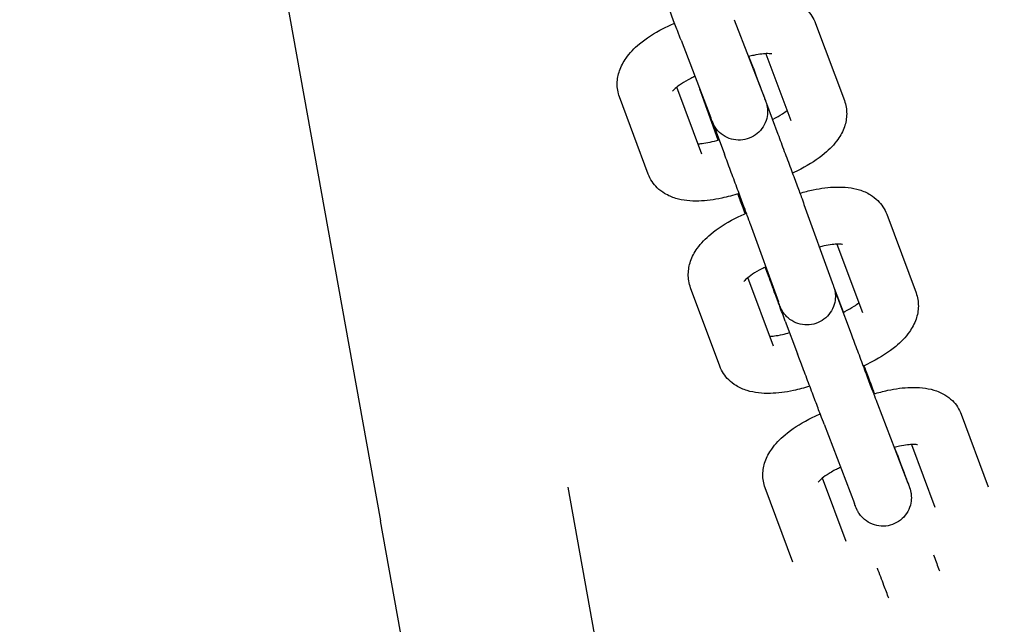
# Model space of a CAD drawing. Units: millimetres. Extents: x 2668.8 to 2684.7, y 1582.3 to 1589.6.
# Drawn here: x 2673 to 2673.1, y 1585.8 to 1585.8 of the extents above; entities that cross this region are included whole.
import ezdxf

# ---------------------------------------------------------------- set-up
doc = ezdxf.new("R2010")
doc.units = ezdxf.units.MM
doc.layers.add('sup-VIS', color=7, linetype='Continuous')

msp = doc.modelspace()

# ---------------------------------------------------------------- linework, layer by layer
at = {"layer": 'sup-VIS'}
for p, q in [((2672.9956, 1585.97492), (2673.03351, 1585.76488)), ((2673.07069, 1585.8175), (2673.07382, 1585.80935)), ((2673.07923, 1585.81711), (2673.08225, 1585.80901)), ((2673.06509, 1585.81535), (2673.06822, 1585.8072)), ((2673.07269, 1585.8124), (2673.07223, 1585.81363)), ((2673.07401, 1585.81393), (2673.07663, 1585.80691)), ((2673.06727, 1585.80338), (2673.06465, 1585.81042)), ((2673.06165, 1585.80129), (2673.05863, 1585.80939)), ((2673.069, 1585.80486), (2673.06716, 1585.80992)), ((2673.07406, 1585.80871), (2673.07527, 1585.80548)), ((2673.06835, 1585.80683), (2673.06965, 1585.80337)), ((2673.07801, 1585.79811), (2673.08098, 1585.7899)), ((2673.0867, 1585.79708), (2673.08978, 1585.78883)), ((2673.07237, 1585.79606), (2673.07534, 1585.78786)), ((2673.08147, 1585.79393), (2673.08415, 1585.78674)), ((2673.07418, 1585.79088), (2673.07394, 1585.79151)), ((2673.0748, 1585.78321), (2673.07211, 1585.79042)), ((2673.06917, 1585.78111), (2673.0661, 1585.78936)), ((2673.08215, 1585.78679), (2673.0812, 1585.78928)), ((2673.08166, 1585.78796), (2673.08296, 1585.78451)), ((2673.07604, 1585.78585), (2673.07734, 1585.7824)), ((2673.08573, 1585.77718), (2673.08893, 1585.76884)), ((2673.09453, 1585.77607), (2673.09737, 1585.76847)), ((2673.08012, 1585.77503), (2673.08332, 1585.76669)), ((2673.08782, 1585.77182), (2673.08753, 1585.77259)), ((2673.08932, 1585.77289), (2673.09176, 1585.76633)), ((2673.08244, 1585.76271), (2673.07995, 1585.76938)), ((2673.05319, 1585.76843), (2673.06338, 1585.71199)), ((2673.07684, 1585.76056), (2673.07393, 1585.76835)), ((2673.04686, 1585.6909), (2673.03351, 1585.76488))]:
    msp.add_line(p, q, dxfattribs=at)
for points in [[(2673.04244, 1585.99936), (2673.06768, 1585.92436), (2673.10114, 1585.85184), (2673.14176, 1585.78442)], [(2673.06716, 1585.80992), (2673.06712, 1585.81004), (2673.06708, 1585.81014), (2673.06706, 1585.81023)], [(2673.07382, 1585.80935), (2673.07389, 1585.80916), (2673.07395, 1585.80901), (2673.07395, 1585.80901)], [(2673.06835, 1585.80683), (2673.06828, 1585.80702), (2673.06821, 1585.8072), (2673.06815, 1585.80738)], [(2673.08893, 1585.76884), (2673.089, 1585.76863), (2673.08906, 1585.76848), (2673.08906, 1585.76848)]]:
    msp.add_open_spline(points, degree=3, dxfattribs=at)
for points, knots in [([(2673.02334, 1585.99487), (2673.04264, 1585.9373), (2673.06685, 1585.88133), (2673.10407, 1585.81185), (2673.11255, 1585.79686), (2673.12141, 1585.78199)], [0.442807, 0.442807, 0.442807, 0.442807, 0.8764167, 0.8764167, 0.9969689, 0.9969689, 0.9969689, 0.9969689]), ([(2673.06509, 1585.81535), (2673.065, 1585.81559), (2673.06487, 1585.81594), (2673.06455, 1585.81676), (2673.06437, 1585.81725), (2673.06397, 1585.81829), (2673.06375, 1585.81887), (2673.06331, 1585.82004), (2673.06308, 1585.82066), (2673.06267, 1585.82174), (2673.06249, 1585.82223), (2673.06231, 1585.82269)], [0, 0, 0, 0, 0.002019988, 0.002019988, 0.003968802, 0.003968802, 0.005890515, 0.005890515, 0.007808137, 0.007808137, 0.009400847, 0.009400847, 0.009400847, 0.009400847]), ([(2673.07003, 1585.81924), (2673.07052, 1585.81939), (2673.07102, 1585.81952), (2673.07233, 1585.81981), (2673.07315, 1585.81991), (2673.07477, 1585.81996), (2673.07558, 1585.81988), (2673.07675, 1585.81954), (2673.07714, 1585.81937), (2673.07779, 1585.81898), (2673.07805, 1585.81878), (2673.0787, 1585.81815), (2673.07903, 1585.81765), (2673.07923, 1585.81711)], [0.00112753, 0.00112753, 0.00112753, 0.00112753, 0.00267869, 0.00267869, 0.00533759, 0.00533759, 0.00828096, 0.00828096, 0.00982321, 0.00982321, 0.01099527, 0.01099527, 0.01296127, 0.01296127, 0.01296127, 0.01296127]), ([(2673.05863, 1585.80939), (2673.05846, 1585.80984), (2673.05838, 1585.81033), (2673.05839, 1585.81126), (2673.05848, 1585.81172), (2673.05879, 1585.81262), (2673.05903, 1585.81306), (2673.0597, 1585.81401), (2673.06017, 1585.8145), (2673.06143, 1585.81555), (2673.06228, 1585.8161), (2673.0636, 1585.81678), (2673.064, 1585.81697), (2673.06441, 1585.81715)], [0, 0, 0, 0, 0.00163752, 0.00163752, 0.00323687, 0.00323687, 0.00506088, 0.00506088, 0.00752478, 0.00752478, 0.01074742, 0.01074742, 0.01208429, 0.01208429, 0.01208429, 0.01208429]), ([(2673.07463, 1585.81391), (2673.07463, 1585.81391), (2673.07463, 1585.81391), (2673.07462, 1585.81391), (2673.07457, 1585.81392), (2673.07442, 1585.81393), (2673.0743, 1585.81394), (2673.074, 1585.81394), (2673.0738, 1585.81392), (2673.07333, 1585.81387), (2673.07304, 1585.81382), (2673.07256, 1585.81372), (2673.07237, 1585.81367), (2673.07218, 1585.81362)], [0.003103786, 0.003103786, 0.003103786, 0.003103786, 0.003193016, 0.003193016, 0.003881751, 0.003881751, 0.004611544, 0.004611544, 0.005465809, 0.005465809, 0.006474084, 0.006474084, 0.007094485, 0.007094485, 0.007094485, 0.007094485]), ([(2673.07269, 1585.8124), (2673.0729, 1585.81184), (2673.0731, 1585.8113), (2673.07344, 1585.81039), (2673.07359, 1585.81), (2673.07382, 1585.80938), (2673.0739, 1585.80915), (2673.07397, 1585.80897), (2673.07398, 1585.80894), (2673.074, 1585.80888), (2673.07401, 1585.80886), (2673.07403, 1585.8088), (2673.07404, 1585.80878), (2673.07405, 1585.80873), (2673.07406, 1585.80871), (2673.07407, 1585.80867), (2673.07408, 1585.80864), (2673.0741, 1585.80857), (2673.0741, 1585.80853), (2673.07413, 1585.80842), (2673.07414, 1585.80834), (2673.07417, 1585.8081), (2673.07418, 1585.80793), (2673.07417, 1585.80748), (2673.07412, 1585.80719), (2673.07393, 1585.80661), (2673.07377, 1585.80632), (2673.07339, 1585.80581), (2673.07316, 1585.80558), (2673.07264, 1585.80522), (2673.07234, 1585.80508), (2673.07173, 1585.80489), (2673.07141, 1585.80485), (2673.07077, 1585.80487), (2673.07045, 1585.80493), (2673.06985, 1585.80515), (2673.06957, 1585.80531), (2673.06907, 1585.80571), (2673.06885, 1585.80595), (2673.06863, 1585.80627), (2673.06859, 1585.80634), (2673.06854, 1585.80643), (2673.06852, 1585.80647), (2673.06849, 1585.80653), (2673.06847, 1585.80656), (2673.06845, 1585.80662), (2673.06844, 1585.80665), (2673.06842, 1585.80668), (2673.06841, 1585.8067), (2673.0684, 1585.80673), (2673.06839, 1585.80674), (2673.06837, 1585.80679), (2673.06836, 1585.80682), (2673.06832, 1585.80694), (2673.06827, 1585.80705), (2673.06822, 1585.8072)], [0, 0, 0, 0, 0.00196158, 0.00196158, 0.00387966, 0.00387966, 0.00581015, 0.00581015, 0.00632149, 0.00632149, 0.00670519, 0.00670519, 0.00686854, 0.00686854, 0.00694918, 0.00694918, 0.00705404, 0.00705404, 0.00717993, 0.00717993, 0.00740883, 0.00740883, 0.00790772, 0.00790772, 0.00877632, 0.00877632, 0.00973106, 0.00973106, 0.01068691, 0.01068691, 0.01164285, 0.01164285, 0.0125988, 0.0125988, 0.01355474, 0.01355474, 0.01451067, 0.01451067, 0.01546629, 0.01546629, 0.01568515, 0.01568515, 0.01580796, 0.01580796, 0.01592366, 0.01592366, 0.01604963, 0.01604963, 0.0161597, 0.0161597, 0.01635254, 0.01635254, 0.01687371, 0.01687371, 0.01812238, 0.01812238, 0.01812238, 0.01812238]), ([(2673.06655, 1585.81154), (2673.0664, 1585.81147), (2673.06626, 1585.8114), (2673.06576, 1585.81115), (2673.06542, 1585.81095), (2673.06487, 1585.81059), (2673.06464, 1585.81042), (2673.06442, 1585.81022), (2673.06436, 1585.81017), (2673.06425, 1585.81005), (2673.06421, 1585.81), (2673.06421, 1585.80999), (2673.06421, 1585.80999), (2673.06421, 1585.80999)], [0.000834331, 0.000834331, 0.000834331, 0.000834331, 0.001327554, 0.001327554, 0.002605369, 0.002605369, 0.003795627, 0.003795627, 0.004293199, 0.004293199, 0.005159212, 0.005159212, 0.005171984, 0.005171984, 0.005171984, 0.005171984]), ([(2673.08225, 1585.80901), (2673.08242, 1585.80856), (2673.0825, 1585.80807), (2673.08249, 1585.80714), (2673.08241, 1585.80668), (2673.0821, 1585.80578), (2673.08186, 1585.80534), (2673.08118, 1585.80439), (2673.08071, 1585.8039), (2673.07945, 1585.80285), (2673.0786, 1585.8023), (2673.07739, 1585.80167), (2673.0771, 1585.80153), (2673.0768, 1585.80139)], [0, 0, 0, 0, 0.00163752, 0.00163752, 0.00323687, 0.00323687, 0.00506088, 0.00506088, 0.00752478, 0.00752478, 0.01074742, 0.01074742, 0.0117319, 0.0117319, 0.0117319, 0.0117319]), ([(2673.07469, 1585.80703), (2673.07471, 1585.80704), (2673.07474, 1585.80706), (2673.07512, 1585.80725), (2673.07546, 1585.80744), (2673.07593, 1585.80775), (2673.0761, 1585.80787), (2673.07623, 1585.80798)], [0.001241501, 0.001241501, 0.001241501, 0.001241501, 0.001327554, 0.001327554, 0.002605369, 0.002605369, 0.003427071, 0.003427071, 0.003427071, 0.003427071]), ([(2673.07527, 1585.80548), (2673.07548, 1585.80491), (2673.07571, 1585.80429), (2673.07617, 1585.80308), (2673.0764, 1585.80247), (2673.07683, 1585.80131), (2673.07704, 1585.80075), (2673.07741, 1585.79975), (2673.07758, 1585.79929), (2673.07784, 1585.79859), (2673.07794, 1585.79831), (2673.07801, 1585.79811)], [0, 0, 0, 0, 0.00196454, 0.00196454, 0.003883464, 0.003883464, 0.005803388, 0.005803388, 0.007725705, 0.007725705, 0.009411321, 0.009411321, 0.009411321, 0.009411321]), ([(2673.06687, 1585.80446), (2673.067, 1585.80447), (2673.06714, 1585.80448), (2673.06755, 1585.80453), (2673.06784, 1585.80458), (2673.06844, 1585.80471), (2673.06876, 1585.80479), (2673.06908, 1585.80489)], [0.004859432, 0.004859432, 0.004859432, 0.004859432, 0.005465809, 0.005465809, 0.006474084, 0.006474084, 0.007500658, 0.007500658, 0.007500658, 0.007500658]), ([(2673.07237, 1585.79606), (2673.07229, 1585.79628), (2673.07218, 1585.79658), (2673.07191, 1585.79733), (2673.07174, 1585.79777), (2673.07138, 1585.79876), (2673.07117, 1585.79932), (2673.07074, 1585.80047), (2673.07051, 1585.80108), (2673.07007, 1585.80225), (2673.06986, 1585.80283), (2673.06965, 1585.80337)], [0, 0, 0, 0, 0.001854886, 0.001854886, 0.003700748, 0.003700748, 0.005594787, 0.005594787, 0.007496481, 0.007496481, 0.009360519, 0.009360519, 0.009360519, 0.009360519]), ([(2673.07119, 1585.79926), (2673.07059, 1585.79906), (2673.06997, 1585.7989), (2673.06855, 1585.79859), (2673.06773, 1585.79848), (2673.06611, 1585.79844), (2673.0653, 1585.79851), (2673.06413, 1585.79886), (2673.06374, 1585.79903), (2673.06309, 1585.79942), (2673.06283, 1585.79962), (2673.06218, 1585.80025), (2673.06185, 1585.80075), (2673.06165, 1585.80129)], [0.00077611, 0.00077611, 0.00077611, 0.00077611, 0.00267869, 0.00267869, 0.00533759, 0.00533759, 0.00828096, 0.00828096, 0.00982321, 0.00982321, 0.01099527, 0.01099527, 0.01296127, 0.01296127, 0.01296127, 0.01296127]), ([(2673.07758, 1585.79928), (2673.07805, 1585.79942), (2673.07851, 1585.79954), (2673.0798, 1585.79981), (2673.08063, 1585.79991), (2673.08225, 1585.79995), (2673.08307, 1585.79987), (2673.08424, 1585.79951), (2673.08463, 1585.79934), (2673.08527, 1585.79894), (2673.08554, 1585.79874), (2673.08617, 1585.79811), (2673.0865, 1585.79761), (2673.0867, 1585.79708)], [0.00122975, 0.00122975, 0.00122975, 0.00122975, 0.00268946, 0.00268946, 0.00535901, 0.00535901, 0.0083102, 0.0083102, 0.00984708, 0.00984708, 0.01102036, 0.01102036, 0.01297342, 0.01297342, 0.01297342, 0.01297342]), ([(2673.07183, 1585.79714), (2673.07173, 1585.79741), (2673.07163, 1585.79767), (2673.07137, 1585.79838), (2673.07121, 1585.79881), (2673.07106, 1585.79922)], [0.003028868, 0.003028868, 0.003028868, 0.003028868, 0.003883464, 0.003883464, 0.005365596, 0.005365596, 0.005365596, 0.005365596]), ([(2673.0661, 1585.78936), (2673.06593, 1585.78982), (2673.06585, 1585.79031), (2673.06586, 1585.79125), (2673.06595, 1585.79171), (2673.06626, 1585.79262), (2673.0665, 1585.79307), (2673.06719, 1585.79403), (2673.06767, 1585.79453), (2673.06894, 1585.79559), (2673.0698, 1585.79614), (2673.07112, 1585.79682), (2673.07154, 1585.79701), (2673.07196, 1585.79719)], [0, 0, 0, 0, 0.00165511, 0.00165511, 0.00327279, 0.00327279, 0.00512136, 0.00512136, 0.00761419, 0.00761419, 0.01083132, 0.01083132, 0.01219859, 0.01219859, 0.01219859, 0.01219859]), ([(2673.08207, 1585.7939), (2673.08207, 1585.7939), (2673.08207, 1585.7939), (2673.08205, 1585.7939), (2673.082, 1585.79391), (2673.08183, 1585.79393), (2673.08171, 1585.79394), (2673.0814, 1585.79393), (2673.0812, 1585.79392), (2673.08071, 1585.79386), (2673.08042, 1585.79381), (2673.07996, 1585.79371), (2673.0798, 1585.79367), (2673.07963, 1585.79362)], [0.003072328, 0.003072328, 0.003072328, 0.003072328, 0.003208848, 0.003208848, 0.003901831, 0.003901831, 0.004639236, 0.004639236, 0.005501311, 0.005501311, 0.006515288, 0.006515288, 0.007044973, 0.007044973, 0.007044973, 0.007044973]), ([(2673.07401, 1585.79154), (2673.07386, 1585.79148), (2673.07372, 1585.79141), (2673.07322, 1585.79116), (2673.07289, 1585.79096), (2673.07234, 1585.7906), (2673.07212, 1585.79043), (2673.0719, 1585.79023), (2673.07184, 1585.79018), (2673.07172, 1585.79005), (2673.07169, 1585.79), (2673.07169, 1585.79), (2673.07169, 1585.79), (2673.07169, 1585.79)], [0.000835731, 0.000835731, 0.000835731, 0.000835731, 0.001318718, 0.001318718, 0.00258781, 0.00258781, 0.003770118, 0.003770118, 0.004265211, 0.004265211, 0.005129671, 0.005129671, 0.00515254, 0.00515254, 0.00515254, 0.00515254]), ([(2673.08098, 1585.7899), (2673.08103, 1585.78977), (2673.08107, 1585.78966), (2673.08112, 1585.78952), (2673.08113, 1585.78948), (2673.08115, 1585.78941), (2673.08116, 1585.78939), (2673.08118, 1585.78935), (2673.08118, 1585.78933), (2673.08119, 1585.78929), (2673.0812, 1585.78927), (2673.08122, 1585.78921), (2673.08123, 1585.78917), (2673.08125, 1585.78908), (2673.08126, 1585.78903), (2673.08128, 1585.7889), (2673.08129, 1585.78882), (2673.08131, 1585.78856), (2673.08131, 1585.78839), (2673.08128, 1585.78793), (2673.08121, 1585.78765), (2673.081, 1585.78708), (2673.08083, 1585.7868), (2673.08043, 1585.78631), (2673.08018, 1585.78609), (2673.07965, 1585.78575), (2673.07935, 1585.78562), (2673.07873, 1585.78547), (2673.0784, 1585.78544), (2673.07777, 1585.78549), (2673.07745, 1585.78556), (2673.07686, 1585.78581), (2673.07658, 1585.78598), (2673.07622, 1585.78629), (2673.07611, 1585.78641), (2673.07591, 1585.78665), (2673.07582, 1585.78677), (2673.07572, 1585.78694), (2673.07569, 1585.78699), (2673.07565, 1585.78707), (2673.07563, 1585.7871), (2673.0756, 1585.78717), (2673.07558, 1585.78721), (2673.07556, 1585.78725), (2673.07555, 1585.78727), (2673.07553, 1585.78732), (2673.07553, 1585.78734), (2673.07549, 1585.78742), (2673.07547, 1585.78747), (2673.07537, 1585.78773), (2673.07525, 1585.78805), (2673.07494, 1585.78886), (2673.07476, 1585.78934), (2673.07444, 1585.79019), (2673.07431, 1585.79053), (2673.07418, 1585.79088)], [0, 0, 0, 0, 0.00110661, 0.00110661, 0.00170022, 0.00170022, 0.00191689, 0.00191689, 0.00203867, 0.00203867, 0.0021424, 0.0021424, 0.0022863, 0.0022863, 0.00243731, 0.00243731, 0.00269395, 0.00269395, 0.00321191, 0.00321191, 0.00407324, 0.00407324, 0.00502639, 0.00502639, 0.00598227, 0.00598227, 0.00693827, 0.00693827, 0.00789427, 0.00789427, 0.00885027, 0.00885027, 0.00980621, 0.00980621, 0.01027835, 0.01027835, 0.01074302, 0.01074302, 0.01089639, 0.01089639, 0.01103667, 0.01103667, 0.01119836, 0.01119836, 0.01134367, 0.01134367, 0.01160215, 0.01160215, 0.01235929, 0.01235929, 0.01466475, 0.01466475, 0.01673313, 0.01673313, 0.01794755, 0.01794755, 0.01794755, 0.01794755]), ([(2673.07604, 1585.78585), (2673.07583, 1585.78642), (2673.07563, 1585.78695), (2673.07529, 1585.78786), (2673.07515, 1585.78824), (2673.07492, 1585.78885), (2673.07484, 1585.78907), (2673.07478, 1585.78925), (2673.07477, 1585.78928), (2673.07475, 1585.78933), (2673.07474, 1585.78936), (2673.07472, 1585.78942), (2673.07471, 1585.78944), (2673.0747, 1585.78949), (2673.07469, 1585.78952), (2673.07468, 1585.78955)], [0, 0, 0, 0, 0.001961589, 0.001961589, 0.003879704, 0.003879704, 0.005810597, 0.005810597, 0.006325864, 0.006325864, 0.006713128, 0.006713128, 0.006819737, 0.006819737, 0.006942624, 0.006942624, 0.006942624, 0.006942624]), ([(2673.08125, 1585.78905), (2673.0813, 1585.78893), (2673.08134, 1585.78881), (2673.08148, 1585.78845), (2673.08157, 1585.78821), (2673.08166, 1585.78796)], [0.016696827, 0.016696827, 0.016696827, 0.016696827, 0.017173492, 0.017173492, 0.018033291, 0.018033291, 0.018033291, 0.018033291]), ([(2673.08978, 1585.78883), (2673.08995, 1585.78838), (2673.09003, 1585.78789), (2673.09002, 1585.78694), (2673.08993, 1585.78648), (2673.08961, 1585.78557), (2673.08937, 1585.78513), (2673.08869, 1585.78416), (2673.0882, 1585.78366), (2673.08693, 1585.78261), (2673.08607, 1585.78205), (2673.08485, 1585.78142), (2673.08454, 1585.78127), (2673.08423, 1585.78113)], [0, 0, 0, 0, 0.00165511, 0.00165511, 0.00327279, 0.00327279, 0.00512136, 0.00512136, 0.00761419, 0.00761419, 0.01083132, 0.01083132, 0.01186179, 0.01186179, 0.01186179, 0.01186179]), ([(2673.07545, 1585.78754), (2673.07545, 1585.78754), (2673.07545, 1585.78755), (2673.07544, 1585.78757), (2673.07543, 1585.78761), (2673.07539, 1585.78771), (2673.07537, 1585.78778), (2673.07534, 1585.78786)], [0.016231296, 0.016231296, 0.016231296, 0.016231296, 0.016435162, 0.016435162, 0.01710958, 0.01710958, 0.017787308, 0.017787308, 0.017787308, 0.017787308]), ([(2673.08211, 1585.78677), (2673.08217, 1585.78679), (2673.08223, 1585.78682), (2673.08265, 1585.78703), (2673.08299, 1585.78723), (2673.08346, 1585.78754), (2673.08363, 1585.78767), (2673.08377, 1585.78778)], [0.001109334, 0.001109334, 0.001109334, 0.001109334, 0.001318718, 0.001318718, 0.00258781, 0.00258781, 0.003437356, 0.003437356, 0.003437356, 0.003437356]), ([(2673.0744, 1585.78426), (2673.07455, 1585.78427), (2673.07472, 1585.78428), (2673.07516, 1585.78433), (2673.07545, 1585.78438), (2673.07599, 1585.7845), (2673.07625, 1585.78457), (2673.0765, 1585.78464)], [0.004797782, 0.004797782, 0.004797782, 0.004797782, 0.005501311, 0.005501311, 0.006515288, 0.006515288, 0.00731999, 0.00731999, 0.00731999, 0.00731999]), ([(2673.08296, 1585.78451), (2673.08317, 1585.78395), (2673.08339, 1585.78335), (2673.08385, 1585.78215), (2673.08407, 1585.78154), (2673.08451, 1585.78039), (2673.08472, 1585.77983), (2673.0851, 1585.77882), (2673.08527, 1585.77837), (2673.08554, 1585.77766), (2673.08565, 1585.77738), (2673.08573, 1585.77718)], [0, 0, 0, 0, 0.001949343, 0.001949343, 0.003854426, 0.003854426, 0.005761538, 0.005761538, 0.007667237, 0.007667237, 0.009370781, 0.009370781, 0.009370781, 0.009370781]), ([(2673.08012, 1585.77503), (2673.08003, 1585.77528), (2673.0799, 1585.77563), (2673.07958, 1585.77646), (2673.0794, 1585.77695), (2673.079, 1585.778), (2673.07878, 1585.77858), (2673.07834, 1585.77975), (2673.07811, 1585.78036), (2673.0777, 1585.78145), (2673.07751, 1585.78194), (2673.07734, 1585.7824)], [0, 0, 0, 0, 0.002015071, 0.002015071, 0.003961406, 0.003961406, 0.005882806, 0.005882806, 0.007800296, 0.007800296, 0.009400547, 0.009400547, 0.009400547, 0.009400547]), ([(2673.07861, 1585.77902), (2673.07804, 1585.77883), (2673.07747, 1585.77868), (2673.07607, 1585.77838), (2673.07525, 1585.77828), (2673.07362, 1585.77824), (2673.0728, 1585.77832), (2673.07164, 1585.77869), (2673.07125, 1585.77885), (2673.0706, 1585.77925), (2673.07034, 1585.77945), (2673.0697, 1585.78008), (2673.06937, 1585.78058), (2673.06917, 1585.78111)], [0.00089302, 0.00089302, 0.00089302, 0.00089302, 0.00268946, 0.00268946, 0.00535901, 0.00535901, 0.0083102, 0.0083102, 0.00984708, 0.00984708, 0.01102036, 0.01102036, 0.01297342, 0.01297342, 0.01297342, 0.01297342]), ([(2673.0843, 1585.78117), (2673.08442, 1585.78087), (2673.08454, 1585.78054), (2673.08487, 1585.77967), (2673.08509, 1585.7791), (2673.08534, 1585.77841), (2673.08538, 1585.77832), (2673.08541, 1585.77823)], [0.002692199, 0.002692199, 0.002692199, 0.002692199, 0.003961406, 0.003961406, 0.005882807, 0.005882807, 0.006185415, 0.006185415, 0.006185415, 0.006185415]), ([(2673.08534, 1585.7782), (2673.08583, 1585.77835), (2673.08632, 1585.77848), (2673.08764, 1585.77877), (2673.08845, 1585.77887), (2673.09007, 1585.77892), (2673.09089, 1585.77884), (2673.09205, 1585.7785), (2673.09244, 1585.77833), (2673.09309, 1585.77794), (2673.09336, 1585.77774), (2673.094, 1585.77711), (2673.09433, 1585.77661), (2673.09453, 1585.77607)], [0.00113199, 0.00113199, 0.00113199, 0.00113199, 0.00267871, 0.00267871, 0.00533762, 0.00533762, 0.008281, 0.008281, 0.00982325, 0.00982325, 0.0109953, 0.0109953, 0.01296129, 0.01296129, 0.01296129, 0.01296129]), ([(2673.07393, 1585.76835), (2673.07377, 1585.7688), (2673.07368, 1585.76929), (2673.07369, 1585.77022), (2673.07378, 1585.77068), (2673.07409, 1585.77158), (2673.07433, 1585.77202), (2673.075, 1585.77297), (2673.07548, 1585.77346), (2673.07673, 1585.77451), (2673.07759, 1585.77506), (2673.0789, 1585.77574), (2673.0793, 1585.77593), (2673.07971, 1585.77611)], [0, 0, 0, 0, 0.00163755, 0.00163755, 0.00323692, 0.00323692, 0.00506096, 0.00506096, 0.00752491, 0.00752491, 0.01074755, 0.01074755, 0.01208873, 0.01208873, 0.01208873, 0.01208873]), ([(2673.08993, 1585.77287), (2673.08993, 1585.77287), (2673.08993, 1585.77287), (2673.08992, 1585.77287), (2673.08988, 1585.77288), (2673.08972, 1585.77289), (2673.0896, 1585.7729), (2673.0893, 1585.7729), (2673.08911, 1585.77288), (2673.08863, 1585.77283), (2673.08835, 1585.77278), (2673.08787, 1585.77268), (2673.08768, 1585.77263), (2673.08749, 1585.77258)], [0.003103741, 0.003103741, 0.003103741, 0.003103741, 0.003193039, 0.003193039, 0.00388178, 0.00388178, 0.004611584, 0.004611584, 0.00546586, 0.00546586, 0.006474144, 0.006474144, 0.007088006, 0.007088006, 0.007088006, 0.007088006]), ([(2673.08782, 1585.77182), (2673.08804, 1585.77125), (2673.08823, 1585.77072), (2673.08857, 1585.76981), (2673.08872, 1585.76943), (2673.08894, 1585.76882), (2673.08903, 1585.7686), (2673.08909, 1585.76843), (2673.0891, 1585.76839), (2673.08912, 1585.76834), (2673.08913, 1585.76831), (2673.08915, 1585.76825), (2673.08916, 1585.76823), (2673.08917, 1585.76818), (2673.08918, 1585.76815), (2673.0892, 1585.76808), (2673.08921, 1585.76804), (2673.08923, 1585.76796), (2673.08924, 1585.7679), (2673.08927, 1585.76773), (2673.08928, 1585.76761), (2673.0893, 1585.76724), (2673.08929, 1585.767), (2673.08918, 1585.76644), (2673.08907, 1585.76614), (2673.08876, 1585.76559), (2673.08856, 1585.76533), (2673.08809, 1585.7649), (2673.08782, 1585.76472), (2673.08724, 1585.76446), (2673.08692, 1585.76437), (2673.08629, 1585.76431), (2673.08596, 1585.76433), (2673.08534, 1585.76446), (2673.08504, 1585.76458), (2673.08449, 1585.76491), (2673.08424, 1585.76512), (2673.08393, 1585.76548), (2673.08383, 1585.7656), (2673.08372, 1585.76579), (2673.08368, 1585.76585), (2673.08364, 1585.76593), (2673.08362, 1585.76596), (2673.0836, 1585.76601), (2673.08359, 1585.76604), (2673.08356, 1585.76609), (2673.08355, 1585.76611), (2673.08354, 1585.76615), (2673.08353, 1585.76616), (2673.08352, 1585.76619), (2673.08351, 1585.7662), (2673.08349, 1585.76625), (2673.08348, 1585.76628), (2673.08343, 1585.7664), (2673.08339, 1585.76652), (2673.08332, 1585.76669)], [0, 0, 0, 0, 0.00196159, 0.00196159, 0.0038797, 0.0038797, 0.0058106, 0.0058106, 0.00632586, 0.00632586, 0.00671313, 0.00671313, 0.00681974, 0.00681974, 0.00695446, 0.00695446, 0.00706115, 0.00706115, 0.00723463, 0.00723463, 0.00759305, 0.00759305, 0.00832993, 0.00832993, 0.00927538, 0.00927538, 0.01023118, 0.01023118, 0.01118711, 0.01118711, 0.01214305, 0.01214305, 0.013099, 0.013099, 0.01405493, 0.01405493, 0.01501078, 0.01501078, 0.01548115, 0.01548115, 0.01567963, 0.01567963, 0.0157772, 0.0157772, 0.01587185, 0.01587185, 0.01599071, 0.01599071, 0.01609982, 0.01609982, 0.01628686, 0.01628686, 0.01678366, 0.01678366, 0.01812734, 0.01812734, 0.01812734, 0.01812734]), ([(2673.08186, 1585.7705), (2673.08171, 1585.77043), (2673.08157, 1585.77036), (2673.08106, 1585.77011), (2673.08072, 1585.76991), (2673.08017, 1585.76955), (2673.07995, 1585.76938), (2673.07972, 1585.76918), (2673.07967, 1585.76913), (2673.07955, 1585.76901), (2673.07951, 1585.76896), (2673.07951, 1585.76895), (2673.07951, 1585.76895), (2673.07951, 1585.76895)], [0.000828071, 0.000828071, 0.000828071, 0.000828071, 0.001327541, 0.001327541, 0.002605344, 0.002605344, 0.00379559, 0.00379559, 0.004293158, 0.004293158, 0.005159169, 0.005159169, 0.005171955, 0.005171955, 0.005171955, 0.005171955]), ([(2673.09162, 1585.7613), (2673.0918, 1585.76083), (2673.09198, 1585.76035), (2673.09218, 1585.75981), (2673.09221, 1585.75973), (2673.09224, 1585.75964)], [0.002342386, 0.002342386, 0.002342386, 0.002342386, 0.003854378, 0.003854378, 0.004134914, 0.004134914, 0.004134914, 0.004134914]), ([(2673.08692, 1585.75675), (2673.08676, 1585.75718), (2673.08659, 1585.75764), (2673.08619, 1585.75869), (2673.08596, 1585.7593), (2673.08573, 1585.7599), (2673.08573, 1585.75991), (2673.08573, 1585.75992)], [0.004363922, 0.004363922, 0.004363922, 0.004363922, 0.005890515, 0.005890515, 0.007808137, 0.007808137, 0.007829476, 0.007829476, 0.007829476, 0.007829476])]:
    msp.add_open_spline(points, degree=3, knots=knots, dxfattribs=at)

doc.saveas('drawing.dxf')
